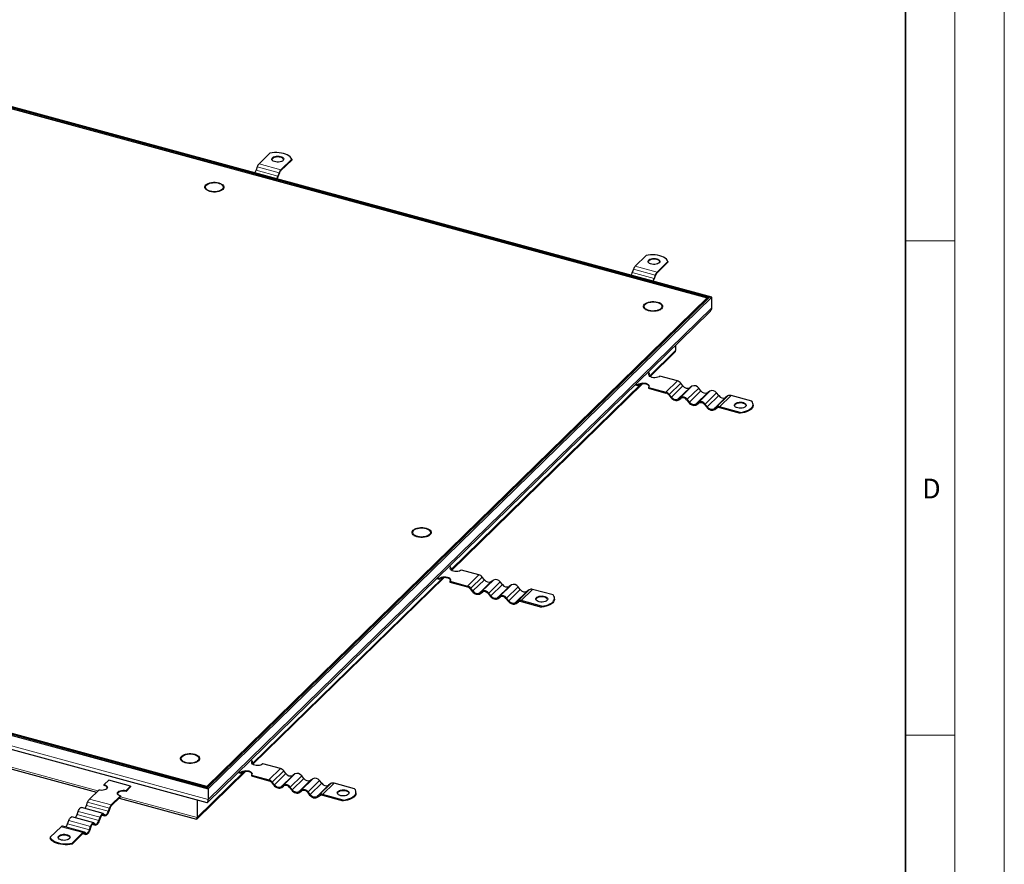
# Model space of a CAD drawing. Units: millimetres. Extents: x 0 to 420, y 0 to 297.
# Drawn here: x 320 to 420, y 85 to 171 of the extents above; entities that cross this region are included whole.
import ezdxf

# ---------------------------------------------------------------- set-up
doc = ezdxf.new("R2010")
doc.units = ezdxf.units.MM
doc.styles.add('SLDTEXTSTYLE0', font='TXT', dxfattribs={"width": 0.605})

msp = doc.modelspace()

# ---------------------------------------------------------------- linework, layer by layer
at = {"color": 7, "linetype": 'Continuous', "lineweight": 18}
for p, q in [((420, 0), (420, 297)), ((415, 292), (415, 5)), ((410, 148.5), (415, 148.5)), ((410, 98.5), (415, 98.5))]:
    msp.add_line(p, q, dxfattribs=at)
at = {"color": 7, "linetype": 'Continuous', "lineweight": 35}
msp.add_line((410, 5), (410, 287), dxfattribs=at)
at = {"color": 7, "linetype": 'Continuous', "lineweight": 25}
for p, q in [((390.4021, 142.821), (293.8236, 169.069)), ((390.1319, 142.778), (293.9072, 168.9298)), ((293.9699, 168.8254), (389.9292, 142.7457)), ((345.6737, 157.3713), (344.5776, 156.3014)), ((347.8848, 156.7704), (346.7886, 155.7005)), ((346.7886, 155.6148), (347.8848, 156.6847)), ((347.8848, 156.7704), (347.8848, 156.6847)), ((344.3961, 155.9862), (344.2806, 155.6613)), ((346.6071, 155.3853), (346.4916, 155.0604)), ((346.5246, 155.032), (346.6401, 155.3569)), ((339.292, 153.6437), (339.3107, 153.6309)), ((340.8082, 153.6309), (340.8268, 153.6437)), ((383.7479, 147.0235), (382.6518, 145.9537)), ((382.4703, 145.6384), (382.3548, 145.3136)), ((385.959, 146.4226), (384.8628, 145.3527)), ((384.8628, 145.267), (385.959, 146.3369)), ((385.959, 146.4226), (385.959, 146.3369)), ((384.6813, 145.0375), (384.5658, 144.7126)), ((384.5988, 144.6842), (384.7143, 145.0091)), ((389.9292, 142.7457), (339.2928, 93.323)), ((339.3554, 93.2186), (390.1319, 142.778)), ((339.439, 93.0794), (390.4021, 142.821)), ((389.9292, 142.7457), (389.9292, 142.5802)), ((390.4021, 142.821), (390.1319, 142.778)), ((390.4021, 141.7495), (390.4021, 142.821)), ((383.6898, 141.5773), (383.7084, 141.5645)), ((385.206, 141.5645), (385.2246, 141.5773)), ((339.3687, 91.7044), (390.1749, 141.2927)), ((386.7541, 137.44), (386.7541, 137.954)), ((384.1461, 134.777), (386.6405, 137.2116)), ((384.0916, 135.1092), (383.8944, 135.1628)), ((384.0916, 135.0235), (384.0916, 135.1092)), ((386.9202, 134.3405), (385.1529, 134.8208)), ((364.0549, 115.1673), (383.3994, 134.0482)), ((382.659, 133.957), (382.9249, 133.8847)), ((382.7277, 134.024), (382.9249, 133.9704)), ((382.9249, 133.8847), (382.9249, 133.9704)), ((383.9862, 133.682), (383.9862, 133.5963)), ((383.9862, 133.682), (385.7534, 133.2017)), ((383.9862, 133.5963), (385.7534, 133.116)), ((387.483, 133.8373), (387.2641, 134.1089)), ((388.3898, 133.803), (388.1709, 133.6503)), ((389.2966, 133.3444), (389.0777, 133.616)), ((386.0348, 132.9265), (386.2537, 132.6549)), ((386.3163, 132.6985), (386.0974, 132.9701)), ((387.2231, 132.6642), (387.0042, 132.5116)), ((387.0667, 132.434), (387.2856, 132.5866)), ((390.2034, 133.3101), (389.9845, 133.1574)), ((391.1102, 132.8515), (390.8913, 133.1231)), ((392.017, 132.8172), (391.7981, 132.6645)), ((394.4382, 132.2972), (392.3609, 132.8618)), ((387.8484, 132.4336), (388.0673, 132.162)), ((388.1299, 132.2056), (387.911, 132.4773)), ((389.0367, 132.1713), (388.8178, 132.0187)), ((388.8803, 131.9411), (389.0992, 132.0937)), ((389.662, 131.9407), (389.8809, 131.6691)), ((389.9434, 131.7127), (389.7246, 131.9844)), ((390.8502, 131.6784), (390.6314, 131.5258)), ((390.6939, 131.4482), (390.9128, 131.6008)), ((393.2715, 131.1585), (391.1942, 131.723)), ((391.1942, 131.6373), (393.2715, 131.0727)), ((394.5715, 131.8822), (394.5715, 131.9679)), ((393.2715, 131.1585), (393.2715, 131.0727)), ((242.8605, 119.3274), (339.439, 93.0794)), ((243.1307, 119.3704), (339.3554, 93.2186)), ((339.2928, 93.323), (243.3334, 119.4027)), ((360.2617, 118.7107), (360.2803, 118.698)), ((361.7779, 118.698), (361.7965, 118.7107)), ((243.334, 117.7641), (339.2926, 91.6846)), ((364.0004, 115.4996), (363.8032, 115.5532)), ((364.0004, 115.4138), (364.0004, 115.4996)), ((366.8289, 114.7308), (365.0617, 115.2111)), ((343.9636, 95.5577), (363.3082, 114.4385)), ((362.5677, 114.3473), (362.8337, 114.2751)), ((362.6364, 114.4144), (362.8337, 114.3608)), ((362.8337, 114.2751), (362.8337, 114.3608)), ((363.895, 114.0723), (363.895, 113.9866)), ((363.895, 114.0723), (365.6622, 113.592)), ((363.895, 113.9866), (365.6622, 113.5063)), ((367.3918, 114.2276), (367.1729, 114.4993)), ((368.2986, 114.1933), (368.0797, 114.0407)), ((369.2054, 113.7347), (368.9865, 114.0064)), ((370.1122, 113.7004), (369.8933, 113.5478)), ((365.9436, 113.3169), (366.1625, 113.0452)), ((366.225, 113.0889), (366.0061, 113.3605)), ((367.1318, 113.0546), (366.9129, 112.9019)), ((366.9755, 112.8243), (367.1944, 112.9769)), ((367.7572, 112.824), (367.9761, 112.5523)), ((368.0386, 112.596), (367.8197, 112.8676)), ((371.019, 113.2418), (370.8001, 113.5135)), ((371.9258, 113.2075), (371.7069, 113.0549)), ((374.347, 112.6876), (372.2697, 113.2521)), ((368.9454, 112.5617), (368.7265, 112.409)), ((368.7891, 112.3314), (369.008, 112.484)), ((369.5708, 112.3311), (369.7897, 112.0595)), ((369.8522, 112.1031), (369.6333, 112.3747)), ((370.759, 112.0688), (370.5401, 111.9161)), ((370.6027, 111.8385), (370.8215, 111.9911)), ((373.1802, 111.5488), (371.103, 112.1134)), ((371.103, 112.0276), (373.1802, 111.4631)), ((374.4803, 112.2725), (374.4803, 112.3583)), ((373.1802, 111.5488), (373.1802, 111.4631)), ((292.3394, 102.4707), (328.1339, 92.7425)), ((336.8336, 95.8442), (336.8522, 95.8314)), ((338.3498, 95.8314), (338.3684, 95.8442)), ((343.9092, 95.8899), (343.7119, 95.9435)), ((343.9092, 95.8042), (343.9092, 95.8899)), ((338.276, 90.0063), (343.2169, 94.8288)), ((342.4765, 94.7377), (342.7424, 94.6654)), ((342.5452, 94.8047), (342.7424, 94.7511)), ((342.7424, 94.6654), (342.7424, 94.7511)), ((346.7377, 95.1212), (344.9705, 95.6015)), ((347.3005, 94.618), (347.0816, 94.8896)), ((329.3785, 93.9573), (328.9118, 93.5018)), ((331.5895, 93.3564), (329.3785, 93.9573)), ((343.8037, 94.4627), (343.8037, 94.377)), ((343.8037, 94.4627), (345.5709, 93.9824)), ((343.8037, 94.377), (345.5709, 93.8967)), ((345.8524, 93.7072), (346.0712, 93.4356)), ((346.1338, 93.4792), (345.9149, 93.7508)), ((348.2073, 94.5837), (347.9884, 94.431)), ((349.1141, 94.1251), (348.8952, 94.3967)), ((350.0209, 94.0908), (349.802, 93.9381)), ((350.9277, 93.6322), (350.7088, 93.9038)), ((328.3518, 92.9552), (327.4192, 92.045)), ((328.9118, 93.4161), (328.9118, 93.5018)), ((331.1228, 92.9009), (331.5895, 93.3564)), ((331.5895, 93.2707), (331.1228, 92.8152)), ((331.1228, 92.8152), (331.1228, 92.9009)), ((331.5895, 93.3564), (331.5895, 93.2707)), ((339.2928, 93.2356), (339.2928, 93.323)), ((339.3554, 93.2186), (339.439, 93.0794)), ((339.439, 93.0794), (339.439, 92.008)), ((347.0406, 93.4449), (346.8217, 93.2922)), ((346.8842, 93.2146), (347.1031, 93.3673)), ((347.666, 93.2143), (347.8848, 92.9427)), ((347.9474, 92.9863), (347.7285, 93.2579)), ((348.8542, 92.952), (348.6353, 92.7993)), ((348.6978, 92.7217), (348.9167, 92.8744)), ((349.4796, 92.7214), (349.6984, 92.4498)), ((349.761, 92.4934), (349.5421, 92.765)), ((351.8345, 93.5979), (351.6156, 93.4452)), ((354.2557, 93.0779), (352.1785, 93.6425)), ((354.3891, 92.6629), (354.3891, 92.7486)), ((327.1222, 91.4049), (327.2377, 91.7298)), ((329.6303, 91.4441), (330.5628, 92.3543)), ((330.5628, 92.2686), (329.6303, 91.3584)), ((330.4136, 92.1229), (338.2379, 89.9965)), ((330.5628, 92.3543), (330.5628, 92.2686)), ((338.3111, 91.9513), (338.3111, 90.1581)), ((350.6678, 92.4591), (350.4489, 92.3064)), ((350.5114, 92.2288), (350.7303, 92.3815)), ((353.089, 91.9391), (351.0117, 92.5037)), ((351.0117, 92.418), (353.089, 91.8534)), ((353.089, 91.9391), (353.089, 91.8534)), ((326.1652, 90.4708), (326.2807, 90.7957)), ((328.8175, 90.5693), (326.6065, 91.1702)), ((329.3333, 90.804), (329.4488, 91.1289)), ((329.4818, 91.1005), (329.3663, 90.7756)), ((325.2082, 89.5368), (325.3237, 89.8616)), ((327.8605, 89.6353), (325.6495, 90.2362)), ((328.3763, 89.8699), (328.4918, 90.1948)), ((328.5248, 90.1664), (328.4093, 89.8415)), ((328.6673, 90.4183), (328.9813, 90.3329)), ((328.9373, 90.3569), (328.8218, 90.4563)), ((328.8548, 90.5491), (328.9703, 90.4497)), ((323.452, 88.1729), (324.5482, 89.2428)), ((326.9035, 88.7012), (324.6924, 89.3021)), ((326.9407, 88.6809), (327.0562, 88.5815)), ((327.4193, 88.9358), (327.5348, 89.2607)), ((327.5678, 89.2323), (327.4523, 88.9074)), ((327.7103, 89.4842), (328.0243, 89.3989)), ((327.9803, 89.4228), (327.8648, 89.5222)), ((327.8978, 89.615), (328.0133, 89.5156)), ((323.452, 88.1729), (323.452, 88.0872)), ((325.6631, 87.572), (326.7592, 88.6419)), ((326.7592, 88.5562), (325.6631, 87.4863)), ((326.7531, 88.5502), (327.0673, 88.4648)), ((327.0232, 88.4887), (326.9077, 88.5881)), ((325.6631, 87.4863), (325.6631, 87.572))]:
    msp.add_line(p, q, dxfattribs=at)
at = {"color": 8, "linetype": 'Continuous', "lineweight": 18}
for p, q in [((344.2806, 155.6613), (346.4916, 155.0604)), ((346.6071, 155.3853), (344.3961, 155.9862)), ((346.7886, 155.7005), (344.5776, 156.3014)), ((384.6813, 145.0375), (382.4703, 145.6384)), ((384.8628, 145.3527), (382.6518, 145.9537)), ((382.3548, 145.3136), (384.5658, 144.7126)), ((390.4021, 141.7495), (339.439, 92.008)), ((384.0814, 134.8313), (386.7541, 137.44)), ((363.9901, 115.2216), (383.2638, 134.0333)), ((385.7534, 133.2017), (386.9202, 134.3405)), ((386.0974, 132.9701), (387.2641, 134.1089)), ((386.3163, 132.6985), (387.483, 133.8373)), ((388.1709, 133.6503), (387.0042, 132.5116)), ((387.2231, 132.6642), (388.3898, 133.803)), ((387.911, 132.4773), (389.0777, 133.616)), ((388.1299, 132.2056), (389.2966, 133.3444)), ((389.9845, 133.1574), (388.8178, 132.0187)), ((389.0367, 132.1713), (390.2034, 133.3101)), ((389.7246, 131.9844), (390.8913, 133.1231)), ((389.9434, 131.7127), (391.1102, 132.8515)), ((391.7981, 132.6645), (390.6314, 131.5258)), ((390.8502, 131.6784), (392.017, 132.8172)), ((391.1942, 131.723), (392.3609, 132.8618)), ((339.439, 92.008), (242.8605, 118.2559)), ((365.6622, 113.592), (366.8289, 114.7308)), ((343.8989, 95.612), (363.1725, 114.4237)), ((366.0061, 113.3605), (367.1729, 114.4993)), ((366.225, 113.0889), (367.3918, 114.2276)), ((368.0797, 114.0407), (366.9129, 112.9019)), ((367.1318, 113.0546), (368.2986, 114.1933)), ((367.8197, 112.8676), (368.9865, 114.0064)), ((368.0386, 112.596), (369.2054, 113.7347)), ((368.9454, 112.5617), (370.1122, 113.7004)), ((369.8933, 113.5478), (368.7265, 112.409)), ((369.6333, 112.3747), (370.8001, 113.5135)), ((369.8522, 112.1031), (371.019, 113.2418)), ((371.7069, 113.0549), (370.5401, 111.9161)), ((370.759, 112.0688), (371.9258, 113.2075)), ((371.103, 112.1134), (372.2697, 113.2521)), ((292.4849, 102.6127), (328.2794, 92.8846)), ((338.3111, 90.1581), (343.0813, 94.814)), ((345.5709, 93.9824), (346.7377, 95.1212)), ((345.9149, 93.7508), (347.0816, 94.8896)), ((346.1338, 93.4792), (347.3005, 94.618)), ((347.9884, 94.431), (346.8217, 93.2922)), ((347.0406, 93.4449), (348.2073, 94.5837)), ((347.7285, 93.2579), (348.8952, 94.3967)), ((347.9474, 92.9863), (349.1141, 94.1251)), ((349.802, 93.9381), (348.6353, 92.7993)), ((348.8542, 92.952), (350.0209, 94.0908)), ((349.5421, 92.765), (350.7088, 93.9038)), ((349.761, 92.4934), (350.9277, 93.6322)), ((351.6156, 93.4452), (350.4489, 92.3064)), ((350.6678, 92.4591), (351.8345, 93.5979)), ((351.0117, 92.5037), (352.1785, 93.6425)), ((327.2377, 91.7298), (329.4488, 91.1289)), ((327.4192, 92.045), (329.6303, 91.4441)), ((330.5591, 92.265), (338.3111, 90.1581)), ((326.2807, 90.7957), (328.4918, 90.1948)), ((327.1222, 91.4049), (329.3333, 90.804)), ((325.3237, 89.8616), (327.5348, 89.2607)), ((326.1652, 90.4708), (328.3763, 89.8699)), ((328.6768, 90.4277), (328.9373, 90.3569)), ((328.8218, 90.4563), (328.7566, 90.474)), ((324.5482, 89.2428), (326.7592, 88.6419)), ((325.2082, 89.5368), (327.4193, 88.9358)), ((327.7198, 89.4936), (327.9803, 89.4228)), ((327.8648, 89.5222), (327.7996, 89.5399)), ((326.7627, 88.5595), (327.0232, 88.4887)), ((326.9077, 88.5881), (326.8426, 88.6058))]:
    msp.add_line(p, q, dxfattribs=at)
at = {"color": 7, "linetype": 'Continuous', "lineweight": 25, "flags": 128}
for points in [[(347.8848, 156.7704), (347.8226, 156.8892), (347.7268, 157.0019), (347.5994, 157.106), (347.4434, 157.1992), (347.2622, 157.2793), (347.0599, 157.3447), (346.8408, 157.3938), (346.6101, 157.4256), (346.3727, 157.4394), (346.134, 157.4348), (345.8992, 157.4119), (345.6737, 157.3713)], [(346.7565, 157.0486), (346.8797, 157.0042), (346.9775, 156.9453), (347.0439, 156.8758), (347.0746, 156.8), (347.0677, 156.7226), (347.0237, 156.6485), (346.9453, 156.5824), (346.8374, 156.5285), (346.7069, 156.49), (346.5619, 156.4694), (346.4115, 156.4681), (346.2652, 156.4861), (346.1322, 156.5222), (346.0208, 156.5743), (345.938, 156.639), (345.8891, 156.7122), (345.8771, 156.7894), (345.9028, 156.8658), (345.9645, 156.9364), (346.0583, 156.9969), (346.1785, 157.0435), (346.3173, 157.0733), (346.4662, 157.0843), (346.6157, 157.0759), (346.7565, 157.0486)], [(346.7565, 156.9629), (346.6157, 156.9902), (346.4662, 156.9986), (346.3173, 156.9876), (346.1785, 156.9578), (346.0583, 156.9112), (345.9645, 156.8507), (345.9028, 156.7801), (345.8823, 156.7325)], [(339.2099, 154.1716), (339.3137, 154.2525), (339.4461, 154.3215), (339.6021, 154.3758), (339.7757, 154.4134), (339.9602, 154.4328), (340.1485, 154.4333), (340.3333, 154.4149), (340.5077, 154.3783), (340.6648, 154.3248), (340.7986, 154.2566), (340.9041, 154.1763), (340.9771, 154.0869), (341.0148, 153.9919), (341.0158, 153.8949), (340.98, 153.7997), (340.9089, 153.7099), (340.8051, 153.629), (340.6727, 153.56), (340.5167, 153.5057), (340.3431, 153.4681), (340.1587, 153.4487), (339.9704, 153.4482), (339.7855, 153.4666), (339.6112, 153.5032), (339.454, 153.5567), (339.3202, 153.6249), (339.2148, 153.7052), (339.1418, 153.7946), (339.1041, 153.8896), (339.1031, 153.9866), (339.1388, 154.0818), (339.2099, 154.1716)], [(340.9085, 153.71), (340.8047, 153.6291), (340.6724, 153.5602), (340.5165, 153.5059), (340.343, 153.4684), (340.1586, 153.449), (339.9704, 153.4484), (339.7856, 153.4668), (339.6114, 153.5035), (339.4544, 153.5569), (339.3206, 153.625), (339.2152, 153.7053), (339.1423, 153.7947), (339.1046, 153.8897), (339.1036, 153.9866), (339.1393, 154.0818), (339.2104, 154.1715), (339.3141, 154.2524), (339.4465, 154.3213), (339.6024, 154.3756), (339.7759, 154.4131), (339.9602, 154.4325), (340.1484, 154.4331), (340.3332, 154.4146), (340.5074, 154.378), (340.6645, 154.3246), (340.7983, 154.2564), (340.9036, 154.1761), (340.9766, 154.0868), (341.0143, 153.9918), (341.0153, 153.8949), (340.9796, 153.7997), (340.9085, 153.71)], [(340.8984, 154.1085), (340.9468, 154.0181), (340.9589, 153.9245), (340.9341, 153.8316), (340.8735, 153.7431), (340.7796, 153.6628), (340.6562, 153.5938), (340.5084, 153.539), (340.3422, 153.5007), (340.1644, 153.4804), (339.9824, 153.4789), (339.8034, 153.4964), (339.635, 153.532), (339.4839, 153.5844), (339.3564, 153.6513), (339.2577, 153.7301), (339.1918, 153.8176), (339.1614, 153.91), (339.1678, 154.0038), (339.2107, 154.0949), (339.2883, 154.1798), (339.3975, 154.2548), (339.5338, 154.317), (339.6916, 154.3638), (339.8645, 154.3933), (340.0454, 154.4042), (340.2268, 154.3962), (340.4014, 154.3695), (340.562, 154.3253), (340.702, 154.2653), (340.8157, 154.192), (340.8984, 154.1085)], [(385.959, 146.4226), (385.8968, 146.5414), (385.801, 146.6541), (385.6736, 146.7582), (385.5176, 146.8514), (385.3364, 146.9316), (385.1341, 146.997), (384.915, 147.0461), (384.6843, 147.0779), (384.4469, 147.0916), (384.2082, 147.087), (383.9734, 147.0642), (383.7479, 147.0235)], [(384.8307, 146.7009), (384.9539, 146.6564), (385.0517, 146.5976), (385.1181, 146.5281), (385.1488, 146.4522), (385.1419, 146.3749), (385.0979, 146.3008), (385.0195, 146.2347), (384.9116, 146.1807), (384.7811, 146.1422), (384.6361, 146.1217), (384.4857, 146.1204), (384.3394, 146.1383), (384.2064, 146.1745), (384.095, 146.2265), (384.0122, 146.2912), (383.9633, 146.3645), (383.9513, 146.4417), (383.977, 146.518), (384.0387, 146.5887), (384.1325, 146.6492), (384.2527, 146.6958), (384.3915, 146.7255), (384.5404, 146.7365), (384.6899, 146.7282), (384.8307, 146.7009)], [(384.8307, 146.6152), (384.6899, 146.6424), (384.5404, 146.6508), (384.3915, 146.6398), (384.2527, 146.6101), (384.1325, 146.5635), (384.0387, 146.503), (383.977, 146.4323), (383.9565, 146.3847)], [(385.0871, 141.5013), (384.9337, 141.4451), (384.7619, 141.4055), (384.5785, 141.3839), (384.3904, 141.3811), (384.2048, 141.3973), (384.029, 141.4319), (383.8696, 141.4834), (383.7328, 141.5499), (383.6238, 141.629), (383.5469, 141.7174), (383.5049, 141.8119), (383.4995, 141.9088), (383.531, 142.0044), (383.598, 142.0949), (383.6981, 142.177), (383.8273, 142.2475), (383.9807, 142.3036), (384.1525, 142.3432), (384.3359, 142.3649), (384.524, 142.3676), (384.7096, 142.3514), (384.8854, 142.3169), (385.0448, 142.2654), (385.1816, 142.1988), (385.2906, 142.1198), (385.3676, 142.0313), (385.4095, 141.9368), (385.4149, 141.84), (385.3834, 141.7444), (385.3164, 141.6538), (385.2164, 141.5717), (385.0871, 141.5013)], [(383.6077, 142.1052), (383.7115, 142.1862), (383.8439, 142.2551), (383.9999, 142.3094), (384.1735, 142.347), (384.358, 142.3664), (384.5463, 142.3669), (384.7311, 142.3485), (384.9055, 142.3119), (385.0626, 142.2584), (385.1964, 142.1902), (385.3019, 142.1099), (385.3749, 142.0205), (385.4126, 141.9255), (385.4136, 141.8285), (385.3778, 141.7333), (385.3067, 141.6435), (385.2029, 141.5626), (385.0705, 141.4936), (384.9145, 141.4393), (384.7409, 141.4018), (384.5564, 141.3823), (384.3682, 141.3818), (384.1833, 141.4002), (384.0089, 141.4369), (383.8518, 141.4903), (383.718, 141.5585), (383.6125, 141.6389), (383.5396, 141.7283), (383.5018, 141.8233), (383.5008, 141.9202), (383.5366, 142.0155), (383.6077, 142.1052)], [(384.5914, 142.3327), (384.7678, 142.3094), (384.9315, 142.2683), (385.0758, 142.2111), (385.1947, 142.1401), (385.2834, 142.0582), (385.3384, 141.9687), (385.3572, 141.8755), (385.3392, 141.7821), (385.2851, 141.6926), (385.1971, 141.6105), (385.0788, 141.5392), (384.9351, 141.4816), (384.7717, 141.4401), (384.5956, 141.4164), (384.4137, 141.4114), (384.2337, 141.4254), (384.0627, 141.4577), (383.908, 141.5072), (383.7757, 141.5716), (383.6713, 141.6485), (383.5991, 141.7346), (383.562, 141.8264), (383.5616, 141.9202), (383.5979, 142.0121), (383.6693, 142.0984), (383.773, 142.1755), (383.9047, 142.2403), (384.059, 142.2901), (384.2296, 142.3228), (384.4095, 142.3373), (384.5914, 142.3327)], [(385.1529, 134.8208), (385.0624, 134.755), (384.9418, 134.7034), (384.7995, 134.6698), (384.6451, 134.6562), (384.4892, 134.6637), (384.3423, 134.6917), (384.2145, 134.7383), (384.1145, 134.8004), (384.0491, 134.8737), (384.0227, 134.9532), (384.0372, 135.0336), (384.0916, 135.1092)], [(384.0916, 135.0235), (384.0372, 134.9478), (384.0281, 134.9221)], [(382.9249, 133.9704), (383.0155, 134.0363), (383.136, 134.0878), (383.2783, 134.1215), (383.4327, 134.135), (383.5887, 134.1275), (383.7356, 134.0995), (383.8634, 134.0529), (383.9634, 133.9908), (384.0288, 133.9175), (384.0551, 133.838), (384.0406, 133.7577), (383.9862, 133.682)], [(384.0497, 133.7834), (384.0288, 133.8318), (383.9634, 133.9051), (383.8634, 133.9672), (383.7356, 134.0138), (383.5887, 134.0418), (383.4327, 134.0493), (383.2783, 134.0357), (383.136, 134.0021), (383.0155, 133.9505), (382.9249, 133.8847)], [(386.2537, 132.6549), (386.3408, 132.5619), (386.4402, 132.4834), (386.5481, 132.4224), (386.6602, 132.3812), (386.7724, 132.3615), (386.8802, 132.3639), (386.9796, 132.3883), (387.0667, 132.434)], [(388.0673, 132.162), (388.1544, 132.069), (388.2538, 131.9905), (388.3617, 131.9295), (388.4738, 131.8883), (388.586, 131.8686), (388.6938, 131.871), (388.7932, 131.8954), (388.8803, 131.9411)], [(389.8809, 131.6691), (389.968, 131.5762), (390.0674, 131.4977), (390.1753, 131.4366), (390.2874, 131.3955), (390.3996, 131.3757), (390.5074, 131.3781), (390.6068, 131.4025), (390.6939, 131.4482)], [(393.8117, 131.7396), (393.7254, 131.6761), (393.6112, 131.6257), (393.4762, 131.5916), (393.329, 131.5757), (393.1788, 131.5793), (393.0349, 131.602), (392.9066, 131.6423), (392.8018, 131.6979), (392.7271, 131.7651), (392.6872, 131.8398), (392.6846, 131.9173), (392.7195, 131.9926), (392.7897, 132.0611), (392.8908, 132.1185), (393.0164, 132.1611), (393.1586, 132.1863), (393.3085, 132.1925), (393.4567, 132.1793), (393.5939, 132.1475), (393.7114, 132.0991), (393.8018, 132.0373), (393.8596, 131.9657), (393.881, 131.8891), (393.8647, 131.8121), (393.8117, 131.7396)], [(393.8753, 131.8409), (393.8596, 131.88), (393.8018, 131.9516), (393.7114, 132.0134), (393.5939, 132.0618), (393.4567, 132.0936), (393.3085, 132.1068), (393.1586, 132.1006), (393.0164, 132.0754), (392.8908, 132.0328), (392.7897, 131.9754), (392.7195, 131.9069), (392.6869, 131.8409)], [(393.2715, 131.1585), (393.5021, 131.1905), (393.721, 131.2398), (393.9231, 131.3054), (394.104, 131.3858), (394.2597, 131.4791), (394.3866, 131.5833), (394.482, 131.6961), (394.5437, 131.815), (394.5704, 131.9373), (394.5615, 132.0602), (394.5171, 132.1811), (394.4382, 132.2972)], [(394.5715, 131.8822), (394.5704, 131.8515), (394.5437, 131.7293), (394.482, 131.6104), (394.3866, 131.4976), (394.2597, 131.3934), (394.104, 131.3001), (393.9231, 131.2197), (393.721, 131.1541), (393.5021, 131.1048), (393.2715, 131.0727)], [(360.3972, 118.6356), (360.2684, 118.7062), (360.1687, 118.7885), (360.1022, 118.8791), (360.0713, 118.9747), (360.0771, 119.0716), (360.1196, 119.166), (360.197, 119.2544), (360.3064, 119.3333), (360.4435, 119.3996), (360.6032, 119.4509), (360.7792, 119.4852), (360.9649, 119.5012), (361.153, 119.4981), (361.3363, 119.4763), (361.5078, 119.4364), (361.661, 119.3801), (361.7898, 119.3094), (361.8895, 119.2272), (361.956, 119.1365), (361.9869, 119.0409), (361.9811, 118.944), (361.9386, 118.8496), (361.8612, 118.7613), (361.7518, 118.6824), (361.6147, 118.616), (361.455, 118.5647), (361.279, 118.5304), (361.0933, 118.5145), (360.9052, 118.5175), (360.7219, 118.5394), (360.5504, 118.5793), (360.3972, 118.6356)], [(360.1796, 119.2387), (360.2834, 119.3196), (360.4158, 119.3886), (360.5718, 119.4429), (360.7454, 119.4804), (360.9299, 119.4999), (361.1182, 119.5004), (361.303, 119.482), (361.4774, 119.4453), (361.6345, 119.3919), (361.7683, 119.3237), (361.8738, 119.2433), (361.9467, 119.1539), (361.9845, 119.0589), (361.9855, 118.962), (361.9497, 118.8667), (361.8786, 118.777), (361.7748, 118.696), (361.6424, 118.6271), (361.4864, 118.5728), (361.3128, 118.5352), (361.1283, 118.5158), (360.94, 118.5153), (360.7552, 118.5337), (360.5808, 118.5703), (360.4237, 118.6238), (360.2899, 118.692), (360.1844, 118.7723), (360.1115, 118.8617), (360.0737, 118.9567), (360.0727, 119.0537), (360.1085, 119.1489), (360.1796, 119.2387)], [(360.4552, 119.3649), (360.6065, 119.4171), (360.7751, 119.4525), (360.9541, 119.4697), (361.1362, 119.4681), (361.3139, 119.4475), (361.4799, 119.409), (361.6275, 119.3541), (361.7506, 119.2849), (361.8441, 119.2045), (361.9043, 119.1159), (361.9286, 119.023), (361.9161, 118.9294), (361.8673, 118.8391), (361.7842, 118.7556), (361.6702, 118.6825), (361.5299, 118.6227), (361.3691, 118.5786), (361.1944, 118.5522), (361.013, 118.5444), (360.8322, 118.5555), (360.6594, 118.5852), (360.5018, 118.6322), (360.3658, 118.6945), (360.2569, 118.7697), (360.1797, 118.8547), (360.1372, 118.9459), (360.1312, 119.0396), (360.162, 119.132), (360.2283, 119.2194), (360.3274, 119.2981), (360.4552, 119.3649)], [(365.0617, 115.2111), (364.9711, 115.1453), (364.8506, 115.0938), (364.7083, 115.0601), (364.5539, 115.0465), (364.3979, 115.054), (364.251, 115.082), (364.1232, 115.1287), (364.0232, 115.1908), (363.9578, 115.2641), (363.9315, 115.3436), (363.946, 115.4239), (364.0004, 115.4996)], [(364.0004, 115.4138), (363.946, 115.3382), (363.9368, 115.3125)], [(362.8337, 114.3608), (362.9242, 114.4266), (363.0448, 114.4781), (363.1871, 114.5118), (363.3415, 114.5254), (363.4974, 114.5179), (363.6443, 114.4899), (363.7721, 114.4432), (363.8721, 114.3811), (363.9375, 114.3078), (363.9639, 114.2283), (363.9494, 114.148), (363.895, 114.0723)], [(363.9585, 114.1737), (363.9375, 114.2221), (363.8721, 114.2954), (363.7721, 114.3575), (363.6443, 114.4041), (363.4974, 114.4322), (363.3415, 114.4396), (363.1871, 114.4261), (363.0448, 114.3924), (362.9242, 114.3409), (362.8337, 114.2751)], [(366.1625, 113.0452), (366.2496, 112.9523), (366.349, 112.8738), (366.4568, 112.8128), (366.569, 112.7716), (366.6811, 112.7518), (366.789, 112.7542), (366.8884, 112.7787), (366.9755, 112.8243)], [(373.1802, 111.5488), (373.4109, 111.5808), (373.6297, 111.6302), (373.8318, 111.6958), (374.0128, 111.7761), (374.1684, 111.8694), (374.2954, 111.9737), (374.3908, 112.0865), (374.4525, 112.2053), (374.4792, 112.3276), (374.4702, 112.4505), (374.4258, 112.5714), (374.347, 112.6876)], [(367.9761, 112.5523), (368.0632, 112.4594), (368.1626, 112.3809), (368.2704, 112.3199), (368.3826, 112.2787), (368.4947, 112.2589), (368.6026, 112.2613), (368.702, 112.2858), (368.7891, 112.3314)], [(369.7897, 112.0595), (369.8768, 111.9665), (369.9762, 111.888), (370.084, 111.827), (370.1962, 111.7858), (370.3083, 111.766), (370.4162, 111.7684), (370.5156, 111.7929), (370.6027, 111.8385)], [(373.7205, 112.1299), (373.6342, 112.0665), (373.52, 112.0161), (373.385, 111.9819), (373.2378, 111.9661), (373.0875, 111.9696), (372.9437, 111.9923), (372.8154, 112.0327), (372.7105, 112.0882), (372.6358, 112.1555), (372.596, 112.2302), (372.5934, 112.3076), (372.6283, 112.383), (372.6985, 112.4515), (372.7995, 112.5088), (372.9251, 112.5514), (373.0674, 112.5766), (373.2173, 112.5828), (373.3655, 112.5696), (373.5026, 112.5378), (373.6201, 112.4895), (373.7106, 112.4276), (373.7684, 112.3561), (373.7898, 112.2794), (373.7735, 112.2024), (373.7205, 112.1299)], [(373.7841, 112.2313), (373.7684, 112.2704), (373.7106, 112.3419), (373.6201, 112.4038), (373.5026, 112.4521), (373.3655, 112.4839), (373.2173, 112.4971), (373.0674, 112.4909), (372.9251, 112.4657), (372.7995, 112.4231), (372.6985, 112.3657), (372.6283, 112.2972), (372.5956, 112.2313)], [(374.4803, 112.2725), (374.4792, 112.2419), (374.4525, 112.1196), (374.3908, 112.0007), (374.2954, 111.8879), (374.1684, 111.7837), (374.0128, 111.6904), (373.8318, 111.61), (373.6297, 111.5445), (373.4109, 111.4951), (373.1802, 111.4631)], [(338.4272, 95.8895), (338.3159, 95.8113), (338.1772, 95.7458), (338.0163, 95.6955), (337.8395, 95.6623), (337.6535, 95.6476), (337.4655, 95.6518), (337.2827, 95.6748), (337.1121, 95.7158), (336.9603, 95.7731), (336.8331, 95.8445), (336.7355, 95.9274), (336.6711, 96.0184), (336.6424, 96.1142), (336.6506, 96.2111), (336.6953, 96.3052), (336.7748, 96.3931), (336.8861, 96.4712), (337.0248, 96.5367), (337.1857, 96.587), (337.3625, 96.6202), (337.5485, 96.635), (337.7365, 96.6308), (337.9193, 96.6077), (338.0899, 96.5668), (338.2417, 96.5095), (338.3688, 96.438), (338.4665, 96.3552), (338.5309, 96.2641), (338.5596, 96.1683), (338.5514, 96.0715), (338.5067, 95.9773), (338.4272, 95.8895)], [(336.7515, 96.3721), (336.8553, 96.4531), (336.9877, 96.522), (337.1437, 96.5763), (337.3173, 96.6139), (337.5018, 96.6333), (337.69, 96.6338), (337.8749, 96.6154), (338.0493, 96.5788), (338.2064, 96.5253), (338.3402, 96.4571), (338.4457, 96.3768), (338.5186, 96.2874), (338.5564, 96.1924), (338.5574, 96.0954), (338.5216, 96.0002), (338.4505, 95.9104), (338.3467, 95.8295), (338.2143, 95.7605), (338.0583, 95.7062), (337.8847, 95.6686), (337.7002, 95.6492), (337.5119, 95.6487), (337.3271, 95.6671), (337.1527, 95.7038), (336.9956, 95.7572), (336.8618, 95.8254), (336.7563, 95.9058), (336.6833, 95.9952), (336.6456, 96.0902), (336.6446, 96.1871), (336.6804, 96.2824), (336.7515, 96.3721)], [(338.4097, 96.3447), (338.4727, 96.2567), (338.4999, 96.1639), (338.4904, 96.0703), (338.4444, 95.9795), (338.3639, 95.8954), (338.2522, 95.8213), (338.1138, 95.7604), (337.9544, 95.715), (337.7806, 95.6871), (337.5994, 95.6777), (337.4183, 95.6874), (337.2446, 95.7156), (337.0855, 95.7613), (336.9476, 95.8225), (336.8364, 95.8968), (336.7565, 95.9811), (336.7111, 96.0719), (336.7022, 96.1656), (336.7301, 96.2583), (336.7937, 96.3461), (336.8903, 96.4257), (337.016, 96.4935), (337.1656, 96.547), (337.3331, 96.5838), (337.5115, 96.6025), (337.6936, 96.6023), (337.8719, 96.5833), (338.0392, 96.5462), (338.1884, 96.4924), (338.3137, 96.4244), (338.4097, 96.3447)], [(344.9705, 95.6015), (344.8799, 95.5356), (344.7594, 95.4841), (344.617, 95.4504), (344.4626, 95.4369), (344.3067, 95.4444), (344.1598, 95.4724), (344.032, 95.519), (343.932, 95.5811), (343.8666, 95.6544), (343.8402, 95.7339), (343.8548, 95.8142), (343.9092, 95.8899)], [(343.9092, 95.8042), (343.8548, 95.7285), (343.8456, 95.7028)], [(342.7424, 94.7511), (342.833, 94.8169), (342.9535, 94.8684), (343.0958, 94.9021), (343.2503, 94.9157), (343.4062, 94.9082), (343.5531, 94.8802), (343.6809, 94.8336), (343.7809, 94.7715), (343.8463, 94.6982), (343.8726, 94.6187), (343.8581, 94.5383), (343.8037, 94.4627)], [(343.8673, 94.564), (343.8463, 94.6125), (343.7809, 94.6858), (343.6809, 94.7478), (343.5531, 94.7945), (343.4062, 94.8225), (343.2503, 94.83), (343.0958, 94.8164), (342.9535, 94.7827), (342.833, 94.7312), (342.7424, 94.6654)], [(328.9118, 93.5018), (329.0396, 93.4552), (329.1396, 93.3931), (329.205, 93.3198), (329.2314, 93.2403), (329.2168, 93.1599), (329.1624, 93.0843), (329.0719, 93.0185), (328.9513, 92.9669), (328.809, 92.9333), (328.6546, 92.9197), (328.4987, 92.9272), (328.3518, 92.9552)], [(330.5628, 92.3543), (330.435, 92.4009), (330.335, 92.463), (330.2696, 92.5363), (330.2433, 92.6158), (330.2578, 92.6961), (330.3122, 92.7718), (330.4027, 92.8376), (330.5233, 92.8891), (330.6656, 92.9228), (330.82, 92.9364), (330.976, 92.9289), (331.1228, 92.9009)], [(331.1228, 92.8152), (330.976, 92.8432), (330.82, 92.8507), (330.6656, 92.8371), (330.5233, 92.8034), (330.4027, 92.7519), (330.3122, 92.6861), (330.2578, 92.6104), (330.2486, 92.5847)], [(346.0712, 93.4356), (346.1584, 93.3426), (346.2577, 93.2641), (346.3656, 93.2031), (346.4777, 93.1619), (346.5899, 93.1421), (346.6977, 93.1445), (346.7971, 93.169), (346.8842, 93.2146)], [(347.8848, 92.9427), (347.972, 92.8497), (348.0713, 92.7712), (348.1792, 92.7102), (348.2913, 92.669), (348.4035, 92.6492), (348.5113, 92.6516), (348.6107, 92.6761), (348.6978, 92.7217)], [(353.6293, 92.5202), (353.543, 92.4568), (353.4287, 92.4064), (353.2938, 92.3722), (353.1465, 92.3564), (352.9963, 92.36), (352.8525, 92.3826), (352.7241, 92.423), (352.6193, 92.4786), (352.5446, 92.5458), (352.5047, 92.6205), (352.5021, 92.6979), (352.5371, 92.7733), (352.6072, 92.8418), (352.7083, 92.8992), (352.8339, 92.9418), (352.9761, 92.967), (353.126, 92.9732), (353.2742, 92.9599), (353.4114, 92.9282), (353.5289, 92.8798), (353.6194, 92.8179), (353.6771, 92.7464), (353.6985, 92.6697), (353.6822, 92.5927), (353.6293, 92.5202)], [(353.6928, 92.6216), (353.6771, 92.6607), (353.6194, 92.7322), (353.5289, 92.7941), (353.4114, 92.8425), (353.2742, 92.8742), (353.126, 92.8874), (352.9761, 92.8813), (352.8339, 92.8561), (352.7083, 92.8134), (352.6072, 92.7561), (352.5371, 92.6876), (352.5044, 92.6216)], [(353.089, 91.9391), (353.3197, 91.9712), (353.5385, 92.0205), (353.7406, 92.0861), (353.9215, 92.1664), (354.0772, 92.2598), (354.2041, 92.364), (354.2995, 92.4768), (354.3613, 92.5957), (354.388, 92.7179), (354.379, 92.8409), (354.3346, 92.9618), (354.2557, 93.0779)], [(349.6984, 92.4498), (349.7856, 92.3568), (349.8849, 92.2783), (349.9928, 92.2173), (350.1049, 92.1761), (350.2171, 92.1564), (350.3249, 92.1587), (350.4243, 92.1832), (350.5114, 92.2288)], [(354.3891, 92.6629), (354.388, 92.6322), (354.3613, 92.5099), (354.2995, 92.3911), (354.2041, 92.2783), (354.0772, 92.1741), (353.9215, 92.0807), (353.7406, 92.0004), (353.5385, 91.9348), (353.3197, 91.8854), (353.089, 91.8534)], [(326.2807, 90.7957), (326.3196, 90.8923), (326.364, 90.9792), (326.4121, 91.053), (326.4622, 91.1109), (326.5123, 91.1508), (326.5604, 91.1709), (326.6048, 91.1707), (326.6065, 91.1702)], [(329.3663, 90.7756), (329.3203, 90.6614), (329.2679, 90.5588), (329.211, 90.4715), (329.1518, 90.403), (329.0926, 90.356), (329.0357, 90.3321), (328.9832, 90.3324), (328.9373, 90.3569)], [(328.9703, 90.4497), (329.0092, 90.429), (329.0535, 90.4288), (329.1017, 90.4489), (329.1518, 90.4888), (329.2018, 90.5467), (329.25, 90.6205), (329.2944, 90.7074), (329.3333, 90.804)], [(325.3237, 89.8616), (325.3626, 89.9582), (325.407, 90.0451), (325.4551, 90.1189), (325.5052, 90.1769), (325.5553, 90.2167), (325.6034, 90.2369), (325.6478, 90.2366), (325.6495, 90.2362)], [(328.4093, 89.8415), (328.3633, 89.7274), (328.3108, 89.6247), (328.2539, 89.5374), (328.1948, 89.469), (328.1356, 89.4219), (328.0787, 89.3981), (328.0262, 89.3984), (327.9803, 89.4228)], [(328.0133, 89.5156), (328.0522, 89.4949), (328.0965, 89.4947), (328.1447, 89.5149), (328.1948, 89.5547), (328.2448, 89.6126), (328.293, 89.6864), (328.3374, 89.7733), (328.3763, 89.8699)], [(328.4918, 90.1948), (328.5307, 90.2914), (328.575, 90.3783), (328.6232, 90.4521), (328.6733, 90.51), (328.7233, 90.5498), (328.7715, 90.57), (328.8159, 90.5698), (328.8548, 90.5491)], [(328.8218, 90.4563), (328.7899, 90.4732), (328.7536, 90.4734), (328.7142, 90.4569), (328.6733, 90.4243), (328.6323, 90.3769), (328.5929, 90.3165), (328.5566, 90.2454), (328.5248, 90.1664)], [(326.7592, 88.6419), (326.7844, 88.6642), (326.8093, 88.6817), (326.8338, 88.6943), (326.8575, 88.7019), (326.8802, 88.7043), (326.9019, 88.7016), (326.9221, 88.6938), (326.9407, 88.6809)], [(327.4523, 88.9074), (327.4063, 88.7933), (327.3538, 88.6906), (327.2969, 88.6034), (327.2378, 88.5349), (327.1786, 88.4878), (327.1217, 88.464), (327.0692, 88.4643), (327.0232, 88.4887)], [(327.0562, 88.5815), (327.0951, 88.5609), (327.1395, 88.5606), (327.1877, 88.5808), (327.2378, 88.6206), (327.2878, 88.6785), (327.336, 88.7524), (327.3804, 88.8392), (327.4193, 88.9358)], [(327.5348, 89.2607), (327.5737, 89.3573), (327.618, 89.4442), (327.6662, 89.518), (327.7163, 89.5759), (327.7663, 89.6158), (327.8145, 89.6359), (327.8589, 89.6357), (327.8978, 89.615)], [(327.8648, 89.5222), (327.8329, 89.5391), (327.7966, 89.5393), (327.7572, 89.5228), (327.7163, 89.4902), (327.6753, 89.4428), (327.6359, 89.3824), (327.5996, 89.3113), (327.5678, 89.2323)], [(323.452, 88.1729), (323.5142, 88.0541), (323.61, 87.9414), (323.7374, 87.8373), (323.8934, 87.7441), (324.0746, 87.664), (324.277, 87.5986), (324.496, 87.5494), (324.7268, 87.5177), (324.9641, 87.5039), (325.2029, 87.5085), (325.4376, 87.5314), (325.6631, 87.572)], [(325.6631, 87.4863), (325.4376, 87.4457), (325.2029, 87.4228), (324.9641, 87.4182), (324.7268, 87.4319), (324.496, 87.4637), (324.277, 87.5129), (324.0746, 87.5783), (323.8934, 87.6584), (323.7374, 87.7516), (323.61, 87.8557), (323.5142, 87.9684), (323.452, 88.0872)], [(324.5803, 87.8947), (324.4572, 87.9391), (324.3593, 87.9979), (324.293, 88.0675), (324.2623, 88.1433), (324.2691, 88.2207), (324.3132, 88.2947), (324.3916, 88.3608), (324.4994, 88.4148), (324.63, 88.4533), (324.775, 88.4738), (324.9253, 88.4752), (325.0716, 88.4572), (325.2047, 88.421), (325.316, 88.369), (325.3988, 88.3043), (325.4477, 88.2311), (325.4597, 88.1538), (325.4341, 88.0775), (325.3724, 88.0069), (325.2785, 87.9464), (325.1583, 87.8998), (325.0195, 87.87), (324.8706, 87.859), (324.7211, 87.8674), (324.5803, 87.8947)], [(325.4545, 88.1251), (325.4477, 88.1453), (325.3988, 88.2186), (325.316, 88.2833), (325.2047, 88.3353), (325.0716, 88.3715), (324.9253, 88.3895), (324.775, 88.3881), (324.63, 88.3676), (324.4994, 88.3291), (324.3916, 88.2751), (324.3132, 88.209), (324.2691, 88.135), (324.2661, 88.1251)], [(326.9077, 88.5881), (326.8925, 88.5986), (326.8759, 88.605), (326.8582, 88.6072), (326.8396, 88.6052), (326.8202, 88.5991), (326.8002, 88.5887), (326.7798, 88.5744), (326.7592, 88.5562)]]:
    msp.add_lwpolyline(points, dxfattribs=at)
at = {"color": 7, "linetype": 'Continuous', "lineweight": 25}
for centre, radius, start, end in [((346.7019, 156.5591), 0.4075, 25.179483, 82.302114), ((343.3913, 155.9541), 0.9362, 323.232421, 341.775568), ((345.208, 155.7286), 0.8518, 137.738871, 162.397074), ((347.419, 155.1277), 0.8518, 137.738871, 162.397074), ((347.3044, 155.1461), 0.6969, 137.738871, 162.397074), ((345.6023, 155.3532), 0.9362, 323.232421, 341.775568), ((345.3476, 155.4364), 1.2445, 328.097509, 341.037542), ((384.7761, 146.2113), 0.4075, 25.179483, 82.302114), ((383.2822, 145.3808), 0.8518, 137.738871, 162.397074), ((381.4655, 145.6064), 0.9362, 323.232421, 341.775568), ((383.6765, 145.0054), 0.9362, 323.232421, 341.775568), ((383.4218, 145.0886), 1.2445, 328.097509, 341.037542), ((385.4932, 144.7799), 0.8518, 137.738871, 162.397074), ((385.3786, 144.7984), 0.6969, 137.738871, 162.397074), ((386.7298, 133.6865), 0.6812, 38.330959, 73.769849), ((387.9328, 134.1331), 0.5383, 213.332632, 296.258341), ((388.628, 133.3202), 0.5383, 33.332632, 116.258341), ((385.563, 132.5477), 0.6812, 38.330959, 73.769849), ((385.5976, 132.5809), 0.5573, 38.330959, 73.769849), ((386.766, 132.9943), 0.5383, 213.332632, 296.258341), ((387.4612, 132.1815), 0.5383, 33.332632, 116.258341), ((387.4805, 132.1916), 0.4404, 33.332632, 116.258341), ((389.7463, 133.6402), 0.5383, 213.332632, 296.258341), ((390.4415, 132.8273), 0.5383, 33.332632, 116.258341), ((391.5599, 133.1473), 0.5383, 213.332632, 296.258341), ((392.2367, 132.4718), 0.4094, 72.324253, 122.452629), ((388.5796, 132.5014), 0.5383, 213.332632, 296.258341), ((389.2748, 131.6886), 0.5383, 33.332632, 116.258341), ((389.294, 131.6987), 0.4404, 33.332632, 116.258341), ((390.3932, 132.0085), 0.5383, 213.332632, 296.258341), ((391.0699, 131.333), 0.4094, 72.324253, 122.452629), ((391.0925, 131.3182), 0.3349, 72.324253, 122.452629), ((366.6385, 114.0768), 0.6812, 38.330959, 73.769849), ((365.4718, 112.938), 0.6812, 38.330959, 73.769849), ((367.8415, 114.5234), 0.5383, 213.332632, 296.258341), ((368.5367, 113.7106), 0.5383, 33.332632, 116.258341), ((369.6551, 114.0305), 0.5383, 213.332632, 296.258341), ((370.3503, 113.2177), 0.5383, 33.332632, 116.258341), ((365.5064, 112.9712), 0.5573, 38.330959, 73.769849), ((366.6748, 113.3847), 0.5383, 213.332632, 296.258341), ((367.37, 112.5718), 0.5383, 33.332632, 116.258341), ((367.3892, 112.582), 0.4404, 33.332632, 116.258341), ((368.4884, 112.8918), 0.5383, 213.332632, 296.258341), ((369.1836, 112.0789), 0.5383, 33.332632, 116.258341), ((371.4687, 113.5376), 0.5383, 213.332632, 296.258341), ((372.1454, 112.8621), 0.4094, 72.324253, 122.452629), ((369.2028, 112.0891), 0.4404, 33.332632, 116.258341), ((370.302, 112.3989), 0.5383, 213.332632, 296.258341), ((370.9787, 111.7233), 0.4094, 72.324253, 122.452629), ((371.0013, 111.7085), 0.3349, 72.324253, 122.452629), ((346.5473, 94.4671), 0.6812, 38.330959, 73.769849), ((345.3806, 93.3284), 0.6812, 38.330959, 73.769849), ((345.4152, 93.3616), 0.5573, 38.330959, 73.769849), ((347.7503, 94.9138), 0.5383, 213.332632, 296.258341), ((348.4455, 94.1009), 0.5383, 33.332632, 116.258341), ((349.5639, 94.4209), 0.5383, 213.332632, 296.258341), ((350.2591, 93.608), 0.5383, 33.332632, 116.258341), ((328.8605, 93.0168), 0.4026, 24.799545, 82.682052), ((346.5835, 93.775), 0.5383, 213.332632, 296.258341), ((347.2787, 92.9621), 0.5383, 33.332632, 116.258341), ((347.298, 92.9723), 0.4404, 33.332632, 116.258341), ((348.3971, 93.2821), 0.5383, 213.332632, 296.258341), ((349.0923, 92.4692), 0.5383, 33.332632, 116.258341), ((349.1116, 92.4794), 0.4404, 33.332632, 116.258341), ((351.3775, 93.928), 0.5383, 213.332632, 296.258341), ((352.0542, 93.2524), 0.4094, 72.324253, 122.452629), ((328.0496, 91.4722), 0.8518, 137.738871, 162.397074), ((350.2107, 92.7892), 0.5383, 213.332632, 296.258341), ((350.8874, 92.1137), 0.4094, 72.324253, 122.452629), ((350.91, 92.0989), 0.3349, 72.324253, 122.452629), ((326.3539, 91.639), 0.8032, 316.063655, 343.054568), ((330.2607, 90.8713), 0.8518, 137.738871, 162.397074), ((330.146, 90.8897), 0.6969, 137.738871, 162.397074), ((325.3969, 90.7049), 0.8032, 316.063655, 343.054568), ((324.6685, 89.1553), 0.1487, 80.73183, 143.967528), ((324.4399, 89.7709), 0.8032, 316.063655, 343.054568)]:
    msp.add_arc(centre, radius, start, end, dxfattribs=at)
for centre, major_axis, ratio, start_param, end_param in [((389.3212, 141.5774), (1.0676, 0.2771), 0.6092359, 5.465976, 6.1263545), ((389.3212, 141.5774), (1.0676, 0.2771), 0.6092359, 5.465976, 6.1263545), ((386.2137, 137.3539), (0.5338, 0.1386), 0.6092359, 5.465976, 6.1263545), ((386.2137, 137.3539), (0.5338, 0.1386), 0.6092359, 5.465976, 6.1263545), ((339.1048, 92.5647), (-0.2287, 0.881), 0.2766156, 2.9847618, 3.958802), ((339.1048, 92.5647), (-0.2287, 0.881), 0.2766156, 2.9847618, 3.958802), ((338.144, 90.4365), (-0.1143, 0.4405), 0.2766156, 2.9847618, 3.958802), ((338.144, 90.4365), (-0.1143, 0.4405), 0.2766156, 2.9847618, 3.958802)]:
    msp.add_ellipse(centre, major_axis=major_axis, ratio=ratio, start_param=start_param, end_param=end_param, dxfattribs=at)

# ---------------------------------------------------------------- texts
at = {"color": 7, "linetype": 'Continuous', "lineweight": 18, "insert": (412.6234, 124.4518), "char_height": 2, "attachment_point": 2, "style": 'SLDTEXTSTYLE0'}
msp.add_mtext('D', dxfattribs=at)

doc.saveas('drawing.dxf')
